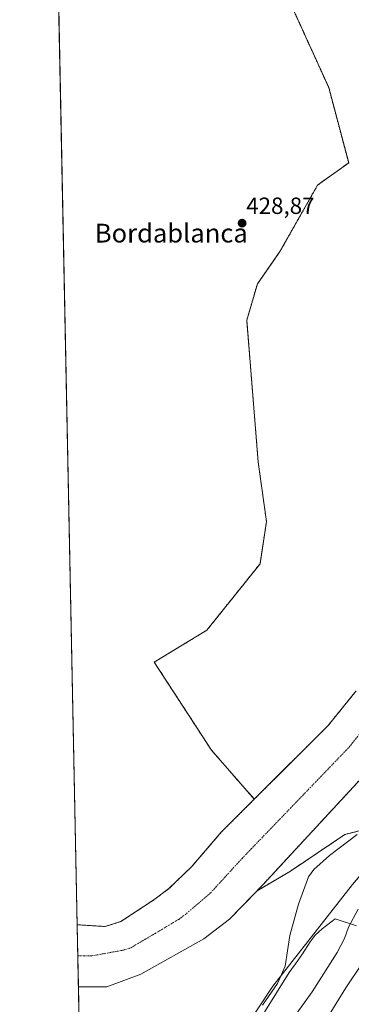
# Model space of a CAD drawing. Units: metres. Extents: x 638242 to 641702, y 4725187 to 4727569.
# Drawn here: x 638242 to 638383, y 4726239 to 4726659 of the extents above; entities that cross this region are included whole.
import ezdxf
from ezdxf.enums import TextEntityAlignment as Align

# ---------------------------------------------------------------- set-up
doc = ezdxf.new("R2010")
doc.units = ezdxf.units.M
doc.header["$MEASUREMENT"] = 0
doc.linetypes.add('TRAZO_Y_PUNTO', pattern=[1, 0.5, -0.25, 0, -0.25])
doc.linetypes.add('TRAZOS', pattern=[0.75, 0.5, -0.25])
for name, color, linetype, lineweight in [('Arbolado forestal', 92, 'TRAZOS', 0), ('Arbolado forestal CxS', 92, 'Continuous', 0), ('Carátula', 7, 'Continuous', 5), ('Comarca CxS', 133, 'Continuous', 0), ('Comunidad Autónoma CxS', 142, 'Continuous', 0), ('Corriente natural Cxs', 5, 'Continuous', 13), ('Corriente natural eje', 5, 'TRAZO_Y_PUNTO', 0), ('Corriente natural superficial', 5, 'Continuous', 13), ('Cultivos herbáceos CxS', 92, 'Continuous', 0), ('Curva de nivel normal', 36, 'Continuous', 0), ('Espacio natural protegido', 2, 'Continuous', 13), ('Espacio natural protegido CxS', 2, 'Continuous', 0), ('Matorral', 135, 'Continuous', 0), ('Matorral CxS', 135, 'Continuous', 0), ('Municipio CxS', 142, 'Continuous', 0), ('Provincia CxS', 1, 'Continuous', 0), ('Punto de cota en terreno', 7, 'Continuous', 0), ('Rótulo de punto de cota en terreno', 19, 'Continuous', 0), ('Suelo desnudo', 252, 'Continuous', 0), ('Suelo desnudo CxS', 43, 'Continuous', 0), ('Texto cartográfico', 19, 'Continuous', 0)]:
    doc.layers.add(name, color=color, linetype=linetype, lineweight=lineweight)
doc.styles.add('Arial', font='txt', dxfattribs={"height": 0.2})

# ---------------------------------------------------------------- blocks, each defined once
blk = doc.blocks.new('*U151')
at = {"layer": 'Matorral CxS', "color": 135, "linetype": 'Continuous', "lineweight": 0}
blk.add_polyline3d([(638321.71, 4726204.2, 429.9), (638349.63, 4726246.32, 429.95), (638383.69, 4726289.85, 431.88)], dxfattribs=at)
blk = doc.blocks.new('*U152')
at = {"layer": 'Arbolado forestal CxS', "color": 92, "linetype": 'Continuous', "lineweight": 0}
blk.add_polyline3d([(638385.29, 4726372.62, 425.81), (638373.27, 4726357.73, 425.89), (638373.27, 4726357.73, 425.89), (638341.75, 4726326.28, 425.65), (638323.44, 4726347.2, 427), (638299.04, 4726384.82, 427.65), (638321.48, 4726398.45, 427.85), (638344.19, 4726426.85, 428.05), (638346.93, 4726444.94, 428.06), (638343.42, 4726470.28, 428.19), (638338.51, 4726530.95, 428.67), (638343.07, 4726546.45, 428.76), (638352.71, 4726560.29, 428.8), (638368.79, 4726588.69, 429.1), (638382.04, 4726598.15, 428.75), (638373.52, 4726630.33, 429.29), (638350.29, 4726681.58, 428.73)], dxfattribs=at)
blk = doc.blocks.new('*U153')
at = {"layer": 'Arbolado forestal CxS', "color": 92, "linetype": 'Continuous', "lineweight": 0}
blk.add_polyline3d([(638389.39, 4726313.5, 430.45), (638380.38, 4726311.15, 428.37), (638357.19, 4726295.53, 426.47), (638357.19, 4726295.53, 426.47), (638342.9, 4726287.12, 425.53), (638345.44, 4726289.73, 425.6), (638391.2, 4726339.27, 425.76)], dxfattribs=at)
blk = doc.blocks.new('*U156')
at = {"layer": 'Suelo desnudo CxS', "color": 43, "linetype": 'Continuous', "lineweight": 0}
blk.add_polyline3d([(638391.2, 4726339.27, 425.76), (638345.44, 4726289.73, 425.6), (638342.9, 4726287.12, 425.53), (638331.17, 4726275.05, 426.72), (638320.22, 4726266.61, 425.89), (638293.32, 4726251.56, 426.04), (638278.77, 4726246.08, 426.64), (638266.62, 4726246.15, 425.41), (638266.09, 4726272.62, 425.3), (638278.01, 4726271.88, 425.34), (638284.71, 4726273.97, 425.31), (638298.81, 4726283.23, 425.26), (638305.31, 4726288.08, 425.32), (638314.97, 4726297.41, 425.22), (638324.36, 4726308.38, 425.22), (638327.6, 4726312.16, 425.19), (638341.75, 4726326.28, 425.65), (638373.27, 4726357.73, 425.89), (638385.29, 4726372.62, 425.81)], dxfattribs=at)
blk = doc.blocks.new('5PATER')
at = {"layer": 'Carátula', "linetype": 'Continuous', "lineweight": 5}
h = blk.add_hatch(color=250, dxfattribs=at)
edge = h.paths.add_edge_path()
edge.add_ellipse((0, 0.01), major_axis=(-1.33, -1.34), ratio=0.999422, start_angle=0, end_angle=360)

msp = doc.modelspace()

# ---------------------------------------------------------------- linework, layer by layer
at = {"layer": 'Arbolado forestal', "color": 92, "linetype": 'TRAZOS', "lineweight": 0}
for points in [[(638266.09, 4726272.62, 425.3), (638257.42, 4726706.69, 428.74)], [(638341.75, 4726326.28, 425.65), (638323.44, 4726347.2, 427), (638299.04, 4726384.82, 427.65), (638321.48, 4726398.45, 427.85), (638344.19, 4726426.85, 428.05), (638346.93, 4726444.94, 428.06), (638343.42, 4726470.28, 428.19), (638338.51, 4726530.95, 428.67), (638343.07, 4726546.45, 428.76), (638352.7, 4726560.29, 428.8), (638368.79, 4726588.69, 429.1), (638382.04, 4726598.15, 428.75), (638373.52, 4726630.33, 429.29), (638350.29, 4726681.58, 428.73)], [(638342.9, 4726287.12, 425.53), (638345.44, 4726289.73, 425.6), (638391.2, 4726339.27, 425.76), (638404.72, 4726356.94, 425.88), (638412.29, 4726373.02, 425.67), (638418.41, 4726389.5, 425.51), (638428, 4726422.67, 425.55), (638432.3, 4726443.29, 425.52), (638454.94, 4726494.94, 425.47), (638467.96, 4726520.55, 425.73), (638476.16, 4726542.19, 425.84), (638476.84, 4726558.51, 425.79), (638476.69, 4726567.3, 425.71), (638475.99, 4726570.9, 425.68), (638475.11, 4726575.45, 425.7), (638470.89, 4726589.43, 425.81), (638468.73, 4726600.44, 426.04), (638469.07, 4726605.07, 426.07), (638469.08, 4726615.38, 426.14), (638468.54, 4726626.73, 426.19), (638468.01, 4726638.05, 426.51), (638466.01, 4726652.63, 426.53), (638463.82, 4726660.25, 426.63)], [(638385.29, 4726372.62, 425.81), (638373.27, 4726357.73, 425.89), (638341.75, 4726326.28, 425.65)], [(638266.09, 4726272.62, 425.3), (638278.01, 4726271.88, 425.34), (638284.71, 4726273.97, 425.31), (638298.81, 4726283.23, 425.26), (638305.31, 4726288.08, 425.32), (638314.97, 4726297.41, 425.22), (638324.36, 4726308.38, 425.22), (638327.6, 4726312.16, 425.19), (638341.75, 4726326.28, 425.65)], [(638391.26, 4726313.99, 431.4), (638389.39, 4726313.5, 430.45), (638380.37, 4726311.15, 428.37), (638357.19, 4726295.53, 426.47), (638342.9, 4726287.12, 425.53)]]:
    msp.add_polyline3d(points, dxfattribs=at)
at = {"layer": 'Arbolado forestal CxS', "color": 92, "linetype": 'Continuous', "lineweight": 0}
msp.add_polyline3d([(638350.29, 4726681.58, 428.73), (638373.52, 4726630.33, 429.29), (638382.04, 4726598.15, 428.75), (638368.79, 4726588.69, 429.1), (638352.71, 4726560.29, 428.8), (638343.07, 4726546.45, 428.76), (638338.51, 4726530.95, 428.67), (638343.42, 4726470.28, 428.19), (638346.93, 4726444.94, 428.06), (638344.19, 4726426.85, 428.05), (638321.48, 4726398.45, 427.85), (638299.04, 4726384.82, 427.65), (638323.44, 4726347.2, 427), (638341.75, 4726326.28, 425.65), (638327.6, 4726312.16, 425.19), (638324.36, 4726308.38, 425.22), (638314.97, 4726297.41, 425.22), (638305.31, 4726288.08, 425.32), (638298.81, 4726283.23, 425.26), (638284.71, 4726273.97, 425.31), (638278.01, 4726271.88, 425.34), (638266.09, 4726272.62, 425.3), (638257.42, 4726706.69, 428.74)], dxfattribs=at)
at = {"layer": 'Comarca CxS', "color": 133, "linetype": 'Continuous', "lineweight": 0}
msp.add_polyline3d([(638287.78, 4725186.62, 460.02), (638241.58, 4727499.86, 430.12)], dxfattribs=at)
msp.add_polyline3d([(638287.78, 4725186.62, 460.02), (638241.58, 4727499.86, 430.12)], dxfattribs=at)
at = {"layer": 'Comunidad Autónoma CxS', "color": 142, "linetype": 'Continuous', "lineweight": 0}
msp.add_polyline3d([(641702.47, 4725255.76, 475.85), (638287.78, 4725186.62, 460.02), (638241.58, 4727499.86, 430.12), (641186.58, 4727559.53, 497.59), (641655.14, 4727569.02, 502.25), (641695.7, 4725586.89, 489.79), (641699.15, 4725418.01, 484.66), (641702.47, 4725255.76, 475.85)], close=True, dxfattribs=at)
msp.add_polyline3d([(641702.47, 4725255.76, 475.85), (638287.78, 4725186.62, 460.02), (638241.58, 4727499.86, 430.12), (641186.58, 4727559.53, 497.59), (641655.14, 4727569.02, 502.25), (641695.7, 4725586.89, 489.79), (641699.15, 4725418.01, 484.66), (641702.47, 4725255.76, 475.85)], close=True, dxfattribs=at)
at = {"layer": 'Corriente natural Cxs', "color": 5, "linetype": 'Continuous', "lineweight": 13}
msp.add_polyline3d([(638391.2, 4726339.27, 425.76), (638345.44, 4726289.73, 425.6), (638331.17, 4726275.05, 426.72), (638320.22, 4726266.61, 425.89), (638293.32, 4726251.56, 426.04), (638278.77, 4726246.08, 426.64), (638266.62, 4726246.15, 425.41), (638266.09, 4726272.62, 425.3), (638278.01, 4726271.88, 425.34), (638284.71, 4726273.97, 425.31), (638298.81, 4726283.23, 425.26), (638305.31, 4726288.08, 425.32), (638314.97, 4726297.41, 425.22), (638327.6, 4726312.16, 425.19), (638373.27, 4726357.73, 425.89), (638385.29, 4726372.62, 425.81)], dxfattribs=at)
at = {"layer": 'Corriente natural eje', "color": 5, "linetype": 'TRAZO_Y_PUNTO', "lineweight": 0}
msp.add_polyline3d([(638266.35, 4726259.39, 425.05), (638272.43, 4726259.35, 425.04), (638285.67, 4726261.72, 425.05), (638289.02, 4726262.77, 425.05), (638309.52, 4726274.92, 425.06), (638312.77, 4726277.35, 425.06), (638323.07, 4726286.23, 425.07), (638336.52, 4726300.95, 425.09), (638382.24, 4726348.5, 425.37), (638395.01, 4726364.78, 425.96)], dxfattribs=at)
at = {"layer": 'Corriente natural superficial', "color": 5, "linetype": 'Continuous', "lineweight": 13}
for points in [[(638266.09, 4726272.62, 425.3), (638278.01, 4726271.88, 425.34), (638284.71, 4726273.97, 425.31), (638298.81, 4726283.23, 425.26), (638305.31, 4726288.08, 425.32), (638314.97, 4726297.41, 425.22), (638327.6, 4726312.16, 425.19), (638373.27, 4726357.73, 425.89), (638385.29, 4726372.62, 425.81)], [(638391.2, 4726339.27, 425.76), (638345.44, 4726289.73, 425.6), (638331.17, 4726275.05, 426.72), (638320.22, 4726266.61, 425.89), (638293.32, 4726251.56, 426.04), (638278.77, 4726246.08, 426.64), (638266.62, 4726246.15, 425.41)], [(638266.62, 4726246.15, 425.41), (638266.09, 4726272.62, 425.3)]]:
    msp.add_polyline3d(points, dxfattribs=at)
at = {"layer": 'Cultivos herbáceos CxS', "color": 92, "linetype": 'Continuous', "lineweight": 0}
msp.add_polyline3d([(638270.27, 4726063.15, 432.05), (638266.62, 4726246.15, 425.41), (638278.77, 4726246.08, 426.64), (638293.32, 4726251.56, 426.04), (638320.22, 4726266.61, 425.89), (638331.17, 4726275.05, 426.72), (638342.9, 4726287.12, 425.53), (638357.19, 4726295.53, 426.47), (638380.38, 4726311.15, 428.37), (638389.39, 4726313.5, 430.45), (638391.26, 4726313.98, 431.4), (638396.93, 4726305.47, 432.83), (638383.69, 4726289.85, 431.88), (638349.63, 4726246.32, 429.95), (638321.71, 4726204.2, 429.9), (638308.47, 4726186.22, 429.87), (638284.6, 4726112.28, 431.59), (638279.87, 4726082.47, 433.01), (638271.83, 4726068.27, 432.19), (638270.27, 4726063.15, 432.05)], close=True, dxfattribs=at)
for points in [[(638270.27, 4726063.15, 432.05), (638271.83, 4726068.27, 432.19), (638279.87, 4726082.47, 433.01), (638284.6, 4726112.28, 431.59), (638308.47, 4726186.22, 429.87), (638321.71, 4726204.2, 429.9), (638349.63, 4726246.32, 429.95), (638383.69, 4726289.85, 431.88), (638392.14, 4726299.82, 432.46), (638396.93, 4726305.47, 432.83), (638394.73, 4726308.77, 432.22), (638394.09, 4726309.74, 432.08), (638393.41, 4726310.75, 431.95), (638391.26, 4726313.99, 431.4)], [(638391.26, 4726313.99, 431.4), (638389.39, 4726313.5, 430.45), (638380.37, 4726311.15, 428.37), (638357.19, 4726295.53, 426.47), (638342.9, 4726287.12, 425.53)], [(638266.62, 4726246.15, 425.41), (638278.77, 4726246.08, 426.64), (638293.32, 4726251.56, 426.04), (638320.22, 4726266.61, 425.89), (638331.17, 4726275.05, 426.72), (638342.9, 4726287.12, 425.53)], [(638270.27, 4726063.15, 432.05), (638266.62, 4726246.15, 425.41)]]:
    msp.add_polyline3d(points, dxfattribs=at)
at = {"layer": 'Curva de nivel normal', "color": 36, "linetype": 'Continuous', "lineweight": 0}
for points in [[(638385.71, 4726311.24, 430), (638373.82, 4726302.26, 430), (638367.16, 4726296.29, 430), (638364.84, 4726293.13, 430), (638360.56, 4726281.42, 430), (638356.96, 4726268.08, 430), (638354.98, 4726254.97, 430), (638351.71, 4726247.48, 430), (638345.18, 4726238.25, 430)], [(638386.15, 4726279.34, 435), (638382, 4726271.64, 435), (638380.25, 4726266.74, 435), (638377.19, 4726260.71, 435), (638366.47, 4726243.97, 435), (638346.86, 4726216.67, 435)], [(638387.53, 4726255.64, 440), (638380.77, 4726245.64, 440), (638372.61, 4726232.3, 440)]]:
    msp.add_polyline3d(points, dxfattribs=at)
at = {"layer": 'Espacio natural protegido', "color": 2, "linetype": 'Continuous', "lineweight": 13}
msp.add_polyline3d([(638385.32, 4726272.16, 435.54), (638376.34, 4726275.21, 432.03), (638370.73, 4726270.93, 431.89), (638367.71, 4726268.11, 431.5), (638365.57, 4726265.3, 431.55), (638362.31, 4726260.19, 431.07), (638359.31, 4726255.97, 431.2), (638356.67, 4726252.27, 431), (638341.15, 4726227.25, 431.58)], dxfattribs=at)
at = {"layer": 'Espacio natural protegido CxS', "color": 2, "linetype": 'Continuous', "lineweight": 0}
for points in [[(638267.65, 4726194.4, 426.91), (638257.36, 4726709.71, 428.62)], [(638267.65, 4726194.4, 426.91), (638257.36, 4726709.71, 428.62)], [(638385.32, 4726272.16, 435.54), (638376.34, 4726275.21, 432.03), (638370.73, 4726270.93, 431.89), (638367.71, 4726268.11, 431.5), (638365.57, 4726265.3, 431.55), (638362.31, 4726260.19, 431.07), (638359.31, 4726255.97, 431.2), (638356.67, 4726252.27, 431), (638341.15, 4726227.25, 431.58)], [(638385.32, 4726272.16, 435.54), (638376.34, 4726275.21, 432.03), (638370.73, 4726270.93, 431.89), (638367.71, 4726268.11, 431.5), (638365.57, 4726265.3, 431.55), (638362.31, 4726260.19, 431.07), (638359.31, 4726255.97, 431.2), (638356.67, 4726252.27, 431), (638341.15, 4726227.25, 431.58)]]:
    msp.add_polyline3d(points, dxfattribs=at)
at = {"layer": 'Matorral', "color": 135, "linetype": 'Continuous', "lineweight": 0}
msp.add_polyline3d([(638270.27, 4726063.15, 432.05), (638271.83, 4726068.27, 432.19), (638279.87, 4726082.47, 433.01), (638284.6, 4726112.28, 431.59), (638308.47, 4726186.22, 429.87), (638321.71, 4726204.2, 429.9), (638349.63, 4726246.32, 429.95), (638383.69, 4726289.85, 431.88), (638392.14, 4726299.82, 432.46), (638396.93, 4726305.47, 432.83), (638394.73, 4726308.77, 432.22), (638394.09, 4726309.74, 432.08), (638393.41, 4726310.75, 431.95), (638391.26, 4726313.99, 431.4)], dxfattribs=at)
at = {"layer": 'Municipio CxS', "color": 142, "linetype": 'Continuous', "lineweight": 0}
msp.add_polyline3d([(638287.78, 4725186.62, 460.02), (638267.65, 4726194.4, 426.91), (638257.36, 4726709.71, 428.62)], dxfattribs=at)
msp.add_polyline3d([(638287.78, 4725186.62, 460.02), (638267.65, 4726194.4, 426.91), (638257.36, 4726709.71, 428.62)], dxfattribs=at)
at = {"layer": 'Provincia CxS', "color": 1, "linetype": 'Continuous', "lineweight": 0}
msp.add_polyline3d([(641702.47, 4725255.76, 475.85), (638287.78, 4725186.62, 460.02), (638241.58, 4727499.86, 430.12), (641655.14, 4727569.02, 502.25), (641702.47, 4725255.76, 475.85)], close=True, dxfattribs=at)
msp.add_polyline3d([(641702.47, 4725255.76, 475.85), (638287.78, 4725186.62, 460.02), (638241.58, 4727499.86, 430.12), (641655.14, 4727569.02, 502.25), (641702.47, 4725255.76, 475.85)], close=True, dxfattribs=at)
at = {"layer": 'Suelo desnudo', "color": 252, "linetype": 'Continuous', "lineweight": 0}
for points in [[(638342.9, 4726287.12, 425.53), (638345.44, 4726289.73, 425.6), (638391.2, 4726339.27, 425.76), (638404.72, 4726356.94, 425.88), (638412.29, 4726373.02, 425.67), (638418.41, 4726389.5, 425.51), (638428, 4726422.67, 425.55), (638432.3, 4726443.29, 425.52), (638454.94, 4726494.94, 425.47), (638467.96, 4726520.55, 425.73), (638476.16, 4726542.19, 425.84), (638476.84, 4726558.51, 425.79), (638476.69, 4726567.3, 425.71), (638475.99, 4726570.9, 425.68), (638475.11, 4726575.45, 425.7), (638470.89, 4726589.43, 425.81), (638468.73, 4726600.44, 426.04), (638469.07, 4726605.07, 426.07), (638469.08, 4726615.38, 426.14), (638468.54, 4726626.73, 426.19), (638468.01, 4726638.05, 426.51), (638466.01, 4726652.63, 426.53), (638463.82, 4726660.25, 426.63)], [(638385.29, 4726372.62, 425.81), (638373.27, 4726357.73, 425.89), (638341.75, 4726326.28, 425.65)], [(638266.09, 4726272.62, 425.3), (638278.01, 4726271.88, 425.34), (638284.71, 4726273.97, 425.31), (638298.81, 4726283.23, 425.26), (638305.31, 4726288.08, 425.32), (638314.97, 4726297.41, 425.22), (638324.36, 4726308.38, 425.22), (638327.6, 4726312.16, 425.19), (638341.75, 4726326.28, 425.65)], [(638266.62, 4726246.15, 425.41), (638278.77, 4726246.08, 426.64), (638293.32, 4726251.56, 426.04), (638320.22, 4726266.61, 425.89), (638331.17, 4726275.05, 426.72), (638342.9, 4726287.12, 425.53)], [(638266.62, 4726246.15, 425.41), (638266.35, 4726259.39, 425.05), (638266.09, 4726272.62, 425.3)]]:
    msp.add_polyline3d(points, dxfattribs=at)

# ---------------------------------------------------------------- block references
at = {"layer": 'Arbolado forestal CxS', "color": 92, "linetype": 'Continuous', "lineweight": 0}
for name in ['*U152', '*U153']:
    msp.add_blockref(name, (0, 0), dxfattribs=at)
at = {"layer": 'Matorral CxS', "color": 135, "linetype": 'Continuous', "lineweight": 0}
msp.add_blockref('*U151', (0, 0), dxfattribs=at)
at = {"layer": 'Punto de cota en terreno', "linetype": 'Continuous', "lineweight": 0}
msp.add_blockref('5PATER', (638336.54, 4726572.39, 428.87), dxfattribs=at)
at = {"layer": 'Suelo desnudo CxS', "color": 43, "linetype": 'Continuous', "lineweight": 0}
msp.add_blockref('*U156', (0, 0), dxfattribs=at)

# ---------------------------------------------------------------- texts
at = {"layer": 'Rótulo de punto de cota en terreno', "color": 19, "linetype": 'Continuous', "lineweight": 0, "style": 'Arial'}
msp.add_text('428,87', height=7, dxfattribs=at).set_placement((638338.3, 4726574.15), align=Align.BOTTOM_LEFT)
at = {"layer": 'Texto cartográfico', "color": 19, "linetype": 'Continuous', "lineweight": 0, "style": 'Arial'}
msp.add_text('Bordablanca', height=8, dxfattribs=at).set_placement((638306.31, 4726568.13), align=Align.MIDDLE_CENTER)

doc.saveas('drawing.dxf')
